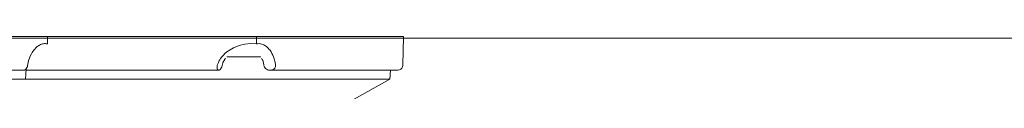
# Model space of a CAD drawing. Units: inches. Extents: x -20 to 201, y 0 to 586.
# Drawn here: x 148 to 165, y 270 to 271 of the extents above; entities that cross this region are included whole.
import ezdxf

# ---------------------------------------------------------------- set-up
doc = ezdxf.new("R2010")
doc.units = ezdxf.units.IN
doc.header["$MEASUREMENT"] = 0
doc.layers.add('CET color Black or White', color=7, linetype='Continuous')
doc.layers.add('CET Default', color=7, linetype='Continuous')
doc.layers.add('CET color Grey6', color=7, linetype='Continuous', true_color=0x0f0f0f)

# ---------------------------------------------------------------- blocks, each defined once
blk = doc.blocks.new('*C55')
at = {"layer": 'CET color Black or White', "linetype": 'Continuous', "lineweight": 0}
for p, q in [((217.662, 0), (0, 0)), ((217.662, 0), (0, 0)), ((0, 0), (217.662, 0))]:
    blk.add_line(p, q, dxfattribs=at)
blk = doc.blocks.new('*C15')
at = {"layer": 'CET color Grey6', "linetype": 'Continuous', "lineweight": 0}
for points in [[(-0.364, 2.188), (19.364, 2.188)], [(-0.364, 2.188), (19.364, 2.188)], [(-0.364, 2.188), (19.364, 2.188)], [(-0.364, 2.188), (19.364, 2.188)], [(13.146, 2.056), (13.148, 2.188)], [(13.146, 2.056), (13.148, 2.188)], [(13.146, 2.056), (13.148, 2.188)], [(13.146, 2.056), (13.148, 2.188)], [(16.795, 2.056), (16.796, 2.188)], [(16.795, 2.056), (16.796, 2.188)], [(16.795, 2.056), (16.796, 2.188)], [(16.795, 2.056), (16.796, 2.188)], [(19.355, 1.684), (19.364, 2.188)], [(19.355, 1.684), (19.364, 2.188)], [(19.355, 1.684), (19.364, 2.188)], [(19.355, 1.684), (19.364, 2.188)], [(12.94, 1.985), (12.923, 1.966), (12.906, 1.946), (12.891, 1.925), (12.877, 1.904), (12.865, 1.882)], [(12.94, 1.985), (12.923, 1.966), (12.906, 1.946), (12.891, 1.925), (12.877, 1.904), (12.865, 1.882)], [(12.94, 1.985), (12.923, 1.966), (12.906, 1.946), (12.891, 1.925), (12.877, 1.904), (12.865, 1.882)], [(12.94, 1.985), (12.923, 1.966), (12.906, 1.946), (12.891, 1.925), (12.877, 1.904), (12.865, 1.882)], [(13.009, 2.037), (12.994, 2.028), (12.98, 2.019), (12.966, 2.008), (12.953, 1.997), (12.94, 1.985)], [(13.009, 2.037), (12.994, 2.028), (12.98, 2.019), (12.966, 2.008), (12.953, 1.997), (12.94, 1.985)], [(13.009, 2.037), (12.994, 2.028), (12.98, 2.019), (12.966, 2.008), (12.953, 1.997), (12.94, 1.985)], [(13.009, 2.037), (12.994, 2.028), (12.98, 2.019), (12.966, 2.008), (12.953, 1.997), (12.94, 1.985)], [(13.093, 2.061), (13.076, 2.059), (13.058, 2.056), (13.042, 2.051), (13.025, 2.045), (13.009, 2.037)], [(13.093, 2.061), (13.076, 2.059), (13.058, 2.056), (13.042, 2.051), (13.025, 2.045), (13.009, 2.037)], [(13.093, 2.061), (13.076, 2.059), (13.058, 2.056), (13.042, 2.051), (13.025, 2.045), (13.009, 2.037)], [(13.093, 2.061), (13.076, 2.059), (13.058, 2.056), (13.042, 2.051), (13.025, 2.045), (13.009, 2.037)], [(13.146, 2.056), (13.135, 2.059), (13.125, 2.06), (13.114, 2.061), (13.104, 2.061), (13.093, 2.061)], [(13.146, 2.056), (13.135, 2.059), (13.125, 2.06), (13.114, 2.061), (13.104, 2.061), (13.093, 2.061)], [(13.146, 2.056), (13.135, 2.059), (13.125, 2.06), (13.114, 2.061), (13.104, 2.061), (13.093, 2.061)], [(13.146, 2.056), (13.135, 2.059), (13.125, 2.06), (13.114, 2.061), (13.104, 2.061), (13.093, 2.061)], [(16.308, 1.938), (16.277, 1.915), (16.247, 1.89), (16.219, 1.862), (16.193, 1.833), (16.169, 1.801)], [(16.308, 1.938), (16.277, 1.915), (16.247, 1.89), (16.219, 1.862), (16.193, 1.833), (16.169, 1.801)], [(16.308, 1.938), (16.277, 1.915), (16.247, 1.89), (16.219, 1.862), (16.193, 1.833), (16.169, 1.801)], [(16.308, 1.938), (16.277, 1.915), (16.247, 1.89), (16.219, 1.862), (16.193, 1.833), (16.169, 1.801)], [(16.795, 2.056), (16.693, 2.061), (16.591, 2.052), (16.492, 2.028), (16.397, 1.99), (16.308, 1.938)], [(16.795, 2.056), (16.693, 2.061), (16.591, 2.052), (16.492, 2.028), (16.397, 1.99), (16.308, 1.938)], [(16.795, 2.056), (16.693, 2.061), (16.591, 2.052), (16.492, 2.028), (16.397, 1.99), (16.308, 1.938)], [(16.795, 2.056), (16.693, 2.061), (16.591, 2.052), (16.492, 2.028), (16.397, 1.99), (16.308, 1.938)], [(16.912, 2.046), (16.889, 2.054), (16.866, 2.059), (16.842, 2.061), (16.819, 2.06), (16.795, 2.056)], [(16.912, 2.046), (16.889, 2.054), (16.866, 2.059), (16.842, 2.061), (16.819, 2.06), (16.795, 2.056)], [(16.912, 2.046), (16.889, 2.054), (16.866, 2.059), (16.842, 2.061), (16.819, 2.06), (16.795, 2.056)], [(16.912, 2.046), (16.889, 2.054), (16.866, 2.059), (16.842, 2.061), (16.819, 2.06), (16.795, 2.056)], [(16.986, 1.997), (16.973, 2.009), (16.959, 2.019), (16.944, 2.029), (16.928, 2.038), (16.912, 2.046)], [(16.986, 1.997), (16.973, 2.009), (16.959, 2.019), (16.944, 2.029), (16.928, 2.038), (16.912, 2.046)], [(16.986, 1.997), (16.973, 2.009), (16.959, 2.019), (16.944, 2.029), (16.928, 2.038), (16.912, 2.046)], [(16.986, 1.997), (16.973, 2.009), (16.959, 2.019), (16.944, 2.029), (16.928, 2.038), (16.912, 2.046)], [(17.051, 1.916), (17.04, 1.933), (17.028, 1.95), (17.015, 1.966), (17.001, 1.982), (16.986, 1.997)], [(17.051, 1.916), (17.04, 1.933), (17.028, 1.95), (17.015, 1.966), (17.001, 1.982), (16.986, 1.997)], [(17.051, 1.916), (17.04, 1.933), (17.028, 1.95), (17.015, 1.966), (17.001, 1.982), (16.986, 1.997)], [(17.051, 1.916), (17.04, 1.933), (17.028, 1.95), (17.015, 1.966), (17.001, 1.982), (16.986, 1.997)], [(17.114, 1.769), (17.105, 1.8), (17.094, 1.83), (17.081, 1.859), (17.067, 1.888), (17.051, 1.916)], [(17.114, 1.769), (17.105, 1.8), (17.094, 1.83), (17.081, 1.859), (17.067, 1.888), (17.051, 1.916)], [(17.114, 1.769), (17.105, 1.8), (17.094, 1.83), (17.081, 1.859), (17.067, 1.888), (17.051, 1.916)], [(17.114, 1.769), (17.105, 1.8), (17.094, 1.83), (17.081, 1.859), (17.067, 1.888), (17.051, 1.916)], [(12.865, 1.882), (12.846, 1.844), (12.83, 1.805), (12.817, 1.766), (12.807, 1.725), (12.799, 1.684)], [(12.865, 1.882), (12.846, 1.844), (12.83, 1.805), (12.817, 1.766), (12.807, 1.725), (12.799, 1.684)], [(12.865, 1.882), (12.846, 1.844), (12.83, 1.805), (12.817, 1.766), (12.807, 1.725), (12.799, 1.684)], [(12.865, 1.882), (12.846, 1.844), (12.83, 1.805), (12.817, 1.766), (12.807, 1.725), (12.799, 1.684)], [(16.169, 1.801), (16.155, 1.779), (16.142, 1.757), (16.131, 1.733), (16.121, 1.709), (16.113, 1.684)], [(16.169, 1.801), (16.155, 1.779), (16.142, 1.757), (16.131, 1.733), (16.121, 1.709), (16.113, 1.684)], [(16.169, 1.801), (16.155, 1.779), (16.142, 1.757), (16.131, 1.733), (16.121, 1.709), (16.113, 1.684)], [(16.169, 1.801), (16.155, 1.779), (16.142, 1.757), (16.131, 1.733), (16.121, 1.709), (16.113, 1.684)], [(16.211, 1.725), (16.208, 1.717), (16.206, 1.71), (16.203, 1.702), (16.201, 1.694), (16.199, 1.686)], [(16.211, 1.725), (16.208, 1.717), (16.206, 1.71), (16.203, 1.702), (16.201, 1.694), (16.199, 1.686)], [(16.211, 1.725), (16.208, 1.717), (16.206, 1.71), (16.203, 1.702), (16.201, 1.694), (16.199, 1.686)], [(16.211, 1.725), (16.208, 1.717), (16.206, 1.71), (16.203, 1.702), (16.201, 1.694), (16.199, 1.686)], [(16.223, 1.754), (16.221, 1.749), (16.218, 1.743), (16.216, 1.737), (16.213, 1.731), (16.211, 1.725)], [(16.223, 1.754), (16.221, 1.749), (16.218, 1.743), (16.216, 1.737), (16.213, 1.731), (16.211, 1.725)], [(16.223, 1.754), (16.221, 1.749), (16.218, 1.743), (16.216, 1.737), (16.213, 1.731), (16.211, 1.725)], [(16.223, 1.754), (16.221, 1.749), (16.218, 1.743), (16.216, 1.737), (16.213, 1.731), (16.211, 1.725)], [(16.231, 1.768), (16.229, 1.765), (16.228, 1.763), (16.226, 1.76), (16.225, 1.757), (16.223, 1.754)], [(16.231, 1.768), (16.229, 1.765), (16.228, 1.763), (16.226, 1.76), (16.225, 1.757), (16.223, 1.754)], [(16.231, 1.768), (16.229, 1.765), (16.228, 1.763), (16.226, 1.76), (16.225, 1.757), (16.223, 1.754)], [(16.231, 1.768), (16.229, 1.765), (16.228, 1.763), (16.226, 1.76), (16.225, 1.757), (16.223, 1.754)], [(16.259, 1.802), (16.253, 1.796), (16.247, 1.789), (16.241, 1.782), (16.236, 1.775), (16.231, 1.768)], [(16.259, 1.802), (16.253, 1.796), (16.247, 1.789), (16.241, 1.782), (16.236, 1.775), (16.231, 1.768)], [(16.259, 1.802), (16.253, 1.796), (16.247, 1.789), (16.241, 1.782), (16.236, 1.775), (16.231, 1.768)], [(16.259, 1.802), (16.253, 1.796), (16.247, 1.789), (16.241, 1.782), (16.236, 1.775), (16.231, 1.768)], [(16.873, 1.833), (16.281, 1.833)], [(16.873, 1.833), (16.281, 1.833)], [(16.873, 1.833), (16.281, 1.833)], [(16.873, 1.833), (16.281, 1.833)], [(16.895, 1.788), (16.892, 1.791), (16.89, 1.793), (16.888, 1.795), (16.886, 1.797), (16.883, 1.799)], [(16.895, 1.788), (16.892, 1.791), (16.89, 1.793), (16.888, 1.795), (16.886, 1.797), (16.883, 1.799)], [(16.895, 1.788), (16.892, 1.791), (16.89, 1.793), (16.888, 1.795), (16.886, 1.797), (16.883, 1.799)], [(16.895, 1.788), (16.892, 1.791), (16.89, 1.793), (16.888, 1.795), (16.886, 1.797), (16.883, 1.799)], [(16.907, 1.77), (16.905, 1.774), (16.902, 1.778), (16.9, 1.781), (16.897, 1.785), (16.895, 1.788)], [(16.907, 1.77), (16.905, 1.774), (16.902, 1.778), (16.9, 1.781), (16.897, 1.785), (16.895, 1.788)], [(16.907, 1.77), (16.905, 1.774), (16.902, 1.778), (16.9, 1.781), (16.897, 1.785), (16.895, 1.788)], [(16.907, 1.77), (16.905, 1.774), (16.902, 1.778), (16.9, 1.781), (16.897, 1.785), (16.895, 1.788)], [(16.912, 1.754), (16.912, 1.758), (16.911, 1.761), (16.909, 1.764), (16.908, 1.767), (16.907, 1.77)], [(16.912, 1.754), (16.912, 1.758), (16.911, 1.761), (16.909, 1.764), (16.908, 1.767), (16.907, 1.77)], [(16.912, 1.754), (16.912, 1.758), (16.911, 1.761), (16.909, 1.764), (16.908, 1.767), (16.907, 1.77)], [(16.912, 1.754), (16.912, 1.758), (16.911, 1.761), (16.909, 1.764), (16.908, 1.767), (16.907, 1.77)], [(16.925, 1.686), (16.923, 1.699), (16.921, 1.713), (16.918, 1.727), (16.916, 1.741), (16.912, 1.754)], [(16.925, 1.686), (16.923, 1.699), (16.921, 1.713), (16.918, 1.727), (16.916, 1.741), (16.912, 1.754)], [(16.925, 1.686), (16.923, 1.699), (16.921, 1.713), (16.918, 1.727), (16.916, 1.741), (16.912, 1.754)], [(16.925, 1.686), (16.923, 1.699), (16.921, 1.713), (16.918, 1.727), (16.916, 1.741), (16.912, 1.754)], [(17.13, 1.684), (17.128, 1.701), (17.125, 1.718), (17.122, 1.735), (17.118, 1.752), (17.114, 1.769)], [(17.13, 1.684), (17.128, 1.701), (17.125, 1.718), (17.122, 1.735), (17.118, 1.752), (17.114, 1.769)], [(17.13, 1.684), (17.128, 1.701), (17.125, 1.718), (17.122, 1.735), (17.118, 1.752), (17.114, 1.769)], [(17.13, 1.684), (17.128, 1.701), (17.125, 1.718), (17.122, 1.735), (17.118, 1.752), (17.114, 1.769)], [(6.267, 1.597), (12.733, 1.597)], [(6.267, 1.597), (12.733, 1.597)], [(6.267, 1.597), (12.733, 1.597)], [(6.267, 1.597), (12.733, 1.597)], [(12.733, 1.597), (12.737, 1.597), (12.74, 1.598), (12.743, 1.598), (12.746, 1.599), (12.749, 1.6)], [(12.733, 1.597), (12.737, 1.597), (12.74, 1.598), (12.743, 1.598), (12.746, 1.599), (12.749, 1.6)], [(12.733, 1.597), (12.737, 1.597), (12.74, 1.598), (12.743, 1.598), (12.746, 1.599), (12.749, 1.6)], [(12.733, 1.597), (12.737, 1.597), (12.74, 1.598), (12.743, 1.598), (12.746, 1.599), (12.749, 1.6)], [(12.749, 1.6), (12.752, 1.602), (12.755, 1.604), (12.758, 1.605), (12.761, 1.607), (12.763, 1.61)], [(12.749, 1.6), (12.752, 1.602), (12.755, 1.604), (12.758, 1.605), (12.761, 1.607), (12.763, 1.61)], [(12.749, 1.6), (12.752, 1.602), (12.755, 1.604), (12.758, 1.605), (12.761, 1.607), (12.763, 1.61)], [(12.749, 1.6), (12.752, 1.602), (12.755, 1.604), (12.758, 1.605), (12.761, 1.607), (12.763, 1.61)], [(12.761, 1.439), (12.774, 1.621)], [(12.761, 1.439), (12.774, 1.621)], [(12.761, 1.439), (12.774, 1.621)], [(12.761, 1.439), (12.774, 1.621)], [(12.763, 1.61), (12.766, 1.612), (12.769, 1.615), (12.772, 1.618), (12.774, 1.621), (12.777, 1.624)], [(12.763, 1.61), (12.766, 1.612), (12.769, 1.615), (12.772, 1.618), (12.774, 1.621), (12.777, 1.624)], [(12.763, 1.61), (12.766, 1.612), (12.769, 1.615), (12.772, 1.618), (12.774, 1.621), (12.777, 1.624)], [(12.763, 1.61), (12.766, 1.612), (12.769, 1.615), (12.772, 1.618), (12.774, 1.621), (12.777, 1.624)], [(12.772, 1.597), (16.135, 1.597)], [(12.772, 1.597), (16.135, 1.597)], [(12.772, 1.597), (16.135, 1.597)], [(12.772, 1.597), (16.135, 1.597)], [(12.777, 1.624), (12.78, 1.629), (12.782, 1.633), (12.785, 1.638), (12.787, 1.643), (12.789, 1.648)], [(12.777, 1.624), (12.78, 1.629), (12.782, 1.633), (12.785, 1.638), (12.787, 1.643), (12.789, 1.648)], [(12.777, 1.624), (12.78, 1.629), (12.782, 1.633), (12.785, 1.638), (12.787, 1.643), (12.789, 1.648)], [(12.777, 1.624), (12.78, 1.629), (12.782, 1.633), (12.785, 1.638), (12.787, 1.643), (12.789, 1.648)], [(12.789, 1.648), (12.792, 1.655), (12.794, 1.662), (12.796, 1.669), (12.798, 1.677), (12.799, 1.684)], [(12.789, 1.648), (12.792, 1.655), (12.794, 1.662), (12.796, 1.669), (12.798, 1.677), (12.799, 1.684)], [(12.789, 1.648), (12.792, 1.655), (12.794, 1.662), (12.796, 1.669), (12.798, 1.677), (12.799, 1.684)], [(12.789, 1.648), (12.792, 1.655), (12.794, 1.662), (12.796, 1.669), (12.798, 1.677), (12.799, 1.684)], [(16.109, 1.658), (16.108, 1.654), (16.108, 1.65), (16.108, 1.645), (16.108, 1.641), (16.109, 1.636)], [(16.109, 1.658), (16.108, 1.654), (16.108, 1.65), (16.108, 1.645), (16.108, 1.641), (16.109, 1.636)], [(16.109, 1.658), (16.108, 1.654), (16.108, 1.65), (16.108, 1.645), (16.108, 1.641), (16.109, 1.636)], [(16.109, 1.658), (16.108, 1.654), (16.108, 1.65), (16.108, 1.645), (16.108, 1.641), (16.109, 1.636)], [(16.113, 1.684), (16.112, 1.679), (16.111, 1.674), (16.11, 1.669), (16.109, 1.663), (16.109, 1.658)], [(16.113, 1.684), (16.112, 1.679), (16.111, 1.674), (16.11, 1.669), (16.109, 1.663), (16.109, 1.658)], [(16.113, 1.684), (16.112, 1.679), (16.111, 1.674), (16.11, 1.669), (16.109, 1.663), (16.109, 1.658)], [(16.113, 1.684), (16.112, 1.679), (16.111, 1.674), (16.11, 1.669), (16.109, 1.663), (16.109, 1.658)], [(16.109, 1.636), (16.109, 1.633), (16.11, 1.63), (16.11, 1.627), (16.111, 1.624), (16.112, 1.621)], [(16.109, 1.636), (16.109, 1.633), (16.11, 1.63), (16.11, 1.627), (16.111, 1.624), (16.112, 1.621)], [(16.109, 1.636), (16.109, 1.633), (16.11, 1.63), (16.11, 1.627), (16.111, 1.624), (16.112, 1.621)], [(16.109, 1.636), (16.109, 1.633), (16.11, 1.63), (16.11, 1.627), (16.111, 1.624), (16.112, 1.621)], [(16.112, 1.621), (16.112, 1.619), (16.113, 1.617), (16.114, 1.616), (16.115, 1.614), (16.115, 1.612)], [(16.112, 1.621), (16.112, 1.619), (16.113, 1.617), (16.114, 1.616), (16.115, 1.614), (16.115, 1.612)], [(16.112, 1.621), (16.112, 1.619), (16.113, 1.617), (16.114, 1.616), (16.115, 1.614), (16.115, 1.612)], [(16.112, 1.621), (16.112, 1.619), (16.113, 1.617), (16.114, 1.616), (16.115, 1.614), (16.115, 1.612)], [(16.115, 1.612), (16.116, 1.61), (16.117, 1.609), (16.118, 1.607), (16.119, 1.606), (16.12, 1.605)], [(16.115, 1.612), (16.116, 1.61), (16.117, 1.609), (16.118, 1.607), (16.119, 1.606), (16.12, 1.605)], [(16.115, 1.612), (16.116, 1.61), (16.117, 1.609), (16.118, 1.607), (16.119, 1.606), (16.12, 1.605)], [(16.115, 1.612), (16.116, 1.61), (16.117, 1.609), (16.118, 1.607), (16.119, 1.606), (16.12, 1.605)], [(16.12, 1.605), (16.123, 1.602), (16.127, 1.599), (16.131, 1.597), (16.135, 1.596), (16.139, 1.596)], [(16.12, 1.605), (16.123, 1.602), (16.127, 1.599), (16.131, 1.597), (16.135, 1.596), (16.139, 1.596)], [(16.12, 1.605), (16.123, 1.602), (16.127, 1.599), (16.131, 1.597), (16.135, 1.596), (16.139, 1.596)], [(16.12, 1.605), (16.123, 1.602), (16.127, 1.599), (16.131, 1.597), (16.135, 1.596), (16.139, 1.596)], [(16.14, 1.597), (16.142, 1.597), (16.144, 1.597), (16.145, 1.598), (16.147, 1.598), (16.148, 1.599)], [(16.14, 1.597), (16.142, 1.597), (16.144, 1.597), (16.145, 1.598), (16.147, 1.598), (16.148, 1.599)], [(16.14, 1.597), (16.142, 1.597), (16.144, 1.597), (16.145, 1.598), (16.147, 1.598), (16.148, 1.599)], [(16.14, 1.597), (16.142, 1.597), (16.144, 1.597), (16.145, 1.598), (16.147, 1.598), (16.148, 1.599)], [(16.148, 1.599), (16.15, 1.599), (16.151, 1.6), (16.153, 1.601), (16.154, 1.602), (16.156, 1.603)], [(16.148, 1.599), (16.15, 1.599), (16.151, 1.6), (16.153, 1.601), (16.154, 1.602), (16.156, 1.603)], [(16.148, 1.599), (16.15, 1.599), (16.151, 1.6), (16.153, 1.601), (16.154, 1.602), (16.156, 1.603)], [(16.148, 1.599), (16.15, 1.599), (16.151, 1.6), (16.153, 1.601), (16.154, 1.602), (16.156, 1.603)], [(16.156, 1.603), (16.157, 1.604), (16.159, 1.605), (16.161, 1.607), (16.162, 1.609), (16.164, 1.61)], [(16.156, 1.603), (16.157, 1.604), (16.159, 1.605), (16.161, 1.607), (16.162, 1.609), (16.164, 1.61)], [(16.156, 1.603), (16.157, 1.604), (16.159, 1.605), (16.161, 1.607), (16.162, 1.609), (16.164, 1.61)], [(16.156, 1.603), (16.157, 1.604), (16.159, 1.605), (16.161, 1.607), (16.162, 1.609), (16.164, 1.61)], [(16.164, 1.61), (16.166, 1.613), (16.168, 1.616), (16.171, 1.619), (16.173, 1.622), (16.175, 1.625)], [(16.164, 1.61), (16.166, 1.613), (16.168, 1.616), (16.171, 1.619), (16.173, 1.622), (16.175, 1.625)], [(16.164, 1.61), (16.166, 1.613), (16.168, 1.616), (16.171, 1.619), (16.173, 1.622), (16.175, 1.625)], [(16.164, 1.61), (16.166, 1.613), (16.168, 1.616), (16.171, 1.619), (16.173, 1.622), (16.175, 1.625)], [(16.175, 1.625), (16.176, 1.627), (16.177, 1.629), (16.178, 1.631), (16.179, 1.633), (16.18, 1.635)], [(16.175, 1.625), (16.176, 1.627), (16.177, 1.629), (16.178, 1.631), (16.179, 1.633), (16.18, 1.635)], [(16.175, 1.625), (16.176, 1.627), (16.177, 1.629), (16.178, 1.631), (16.179, 1.633), (16.18, 1.635)], [(16.175, 1.625), (16.176, 1.627), (16.177, 1.629), (16.178, 1.631), (16.179, 1.633), (16.18, 1.635)], [(16.18, 1.635), (16.182, 1.638), (16.183, 1.641), (16.185, 1.644), (16.186, 1.647), (16.187, 1.651)], [(16.18, 1.635), (16.182, 1.638), (16.183, 1.641), (16.185, 1.644), (16.186, 1.647), (16.187, 1.651)], [(16.18, 1.635), (16.182, 1.638), (16.183, 1.641), (16.185, 1.644), (16.186, 1.647), (16.187, 1.651)], [(16.18, 1.635), (16.182, 1.638), (16.183, 1.641), (16.185, 1.644), (16.186, 1.647), (16.187, 1.651)], [(16.187, 1.651), (16.19, 1.657), (16.192, 1.664), (16.195, 1.671), (16.197, 1.678), (16.199, 1.686)], [(16.187, 1.651), (16.19, 1.657), (16.192, 1.664), (16.195, 1.671), (16.197, 1.678), (16.199, 1.686)], [(16.187, 1.651), (16.19, 1.657), (16.192, 1.664), (16.195, 1.671), (16.197, 1.678), (16.199, 1.686)], [(16.187, 1.651), (16.19, 1.657), (16.192, 1.664), (16.195, 1.671), (16.197, 1.678), (16.199, 1.686)], [(16.925, 1.686), (16.926, 1.677), (16.929, 1.668), (16.932, 1.66), (16.936, 1.652), (16.941, 1.645)], [(16.925, 1.686), (16.926, 1.677), (16.929, 1.668), (16.932, 1.66), (16.936, 1.652), (16.941, 1.645)], [(16.925, 1.686), (16.926, 1.677), (16.929, 1.668), (16.932, 1.66), (16.936, 1.652), (16.941, 1.645)], [(16.925, 1.686), (16.926, 1.677), (16.929, 1.668), (16.932, 1.66), (16.936, 1.652), (16.941, 1.645)], [(16.941, 1.645), (16.954, 1.628), (16.971, 1.615), (16.989, 1.605), (17.01, 1.599), (17.031, 1.597)], [(16.941, 1.645), (16.954, 1.628), (16.971, 1.615), (16.989, 1.605), (17.01, 1.599), (17.031, 1.597)], [(16.941, 1.645), (16.954, 1.628), (16.971, 1.615), (16.989, 1.605), (17.01, 1.599), (17.031, 1.597)], [(16.941, 1.645), (16.954, 1.628), (16.971, 1.615), (16.989, 1.605), (17.01, 1.599), (17.031, 1.597)], [(19.267, 1.597), (17.031, 1.597)], [(19.267, 1.597), (17.031, 1.597)], [(19.267, 1.597), (17.031, 1.597)], [(19.267, 1.597), (17.031, 1.597)], [(17.043, 1.597), (17.05, 1.597), (17.058, 1.598), (17.065, 1.599), (17.072, 1.601), (17.08, 1.604)], [(17.043, 1.597), (17.05, 1.597), (17.058, 1.598), (17.065, 1.599), (17.072, 1.601), (17.08, 1.604)], [(17.043, 1.597), (17.05, 1.597), (17.058, 1.598), (17.065, 1.599), (17.072, 1.601), (17.08, 1.604)], [(17.043, 1.597), (17.05, 1.597), (17.058, 1.598), (17.065, 1.599), (17.072, 1.601), (17.08, 1.604)], [(17.08, 1.604), (17.086, 1.607), (17.093, 1.61), (17.099, 1.615), (17.105, 1.619), (17.11, 1.624)], [(17.08, 1.604), (17.086, 1.607), (17.093, 1.61), (17.099, 1.615), (17.105, 1.619), (17.11, 1.624)], [(17.08, 1.604), (17.086, 1.607), (17.093, 1.61), (17.099, 1.615), (17.105, 1.619), (17.11, 1.624)], [(17.08, 1.604), (17.086, 1.607), (17.093, 1.61), (17.099, 1.615), (17.105, 1.619), (17.11, 1.624)], [(17.11, 1.624), (17.119, 1.634), (17.125, 1.646), (17.129, 1.658), (17.131, 1.671), (17.13, 1.684)], [(17.11, 1.624), (17.119, 1.634), (17.125, 1.646), (17.129, 1.658), (17.131, 1.671), (17.13, 1.684)], [(17.11, 1.624), (17.119, 1.634), (17.125, 1.646), (17.129, 1.658), (17.131, 1.671), (17.13, 1.684)], [(17.11, 1.624), (17.119, 1.634), (17.125, 1.646), (17.129, 1.658), (17.131, 1.671), (17.13, 1.684)], [(19.14, 1.597), (19.129, 1.439)], [(19.14, 1.597), (19.129, 1.439)], [(19.14, 1.597), (19.129, 1.439)], [(19.14, 1.597), (19.129, 1.439)], [(19.267, 1.597), (19.294, 1.601), (19.318, 1.614), (19.338, 1.633), (19.35, 1.657), (19.355, 1.684)], [(19.267, 1.597), (19.294, 1.601), (19.318, 1.614), (19.338, 1.633), (19.35, 1.657), (19.355, 1.684)], [(19.267, 1.597), (19.294, 1.601), (19.318, 1.614), (19.338, 1.633), (19.35, 1.657), (19.355, 1.684)], [(19.267, 1.597), (19.294, 1.601), (19.318, 1.614), (19.338, 1.633), (19.35, 1.657), (19.355, 1.684)], [(12.761, 1.439), (12.661, 1.439)], [(12.761, 1.439), (12.661, 1.439)], [(12.761, 1.439), (12.661, 1.439)], [(12.761, 1.439), (12.661, 1.439)], [(16.23, 1.439), (12.761, 1.439)], [(16.23, 1.439), (12.761, 1.439)], [(16.23, 1.439), (12.761, 1.439)], [(16.23, 1.439), (12.761, 1.439)], [(18.963, 1.439), (16.23, 1.439)], [(18.963, 1.439), (16.23, 1.439)], [(18.963, 1.439), (16.23, 1.439)], [(18.963, 1.439), (16.23, 1.439)], [(19.129, 1.439), (17.061, 0.283)], [(19.129, 1.439), (17.061, 0.283)], [(19.129, 1.439), (17.061, 0.283)], [(19.129, 1.439), (17.061, 0.283)], [(19.129, 1.439), (18.963, 1.439)], [(19.129, 1.439), (18.963, 1.439)], [(19.129, 1.439), (18.963, 1.439)], [(19.129, 1.439), (18.963, 1.439)]]:
    blk.add_lwpolyline(points, dxfattribs=at)
blk = doc.blocks.new('*C51')
at = {"layer": 'CET color Grey6', "linetype": 'Continuous', "lineweight": 0}
for points in [[(-0.364, 2.188), (19.364, 2.188)], [(-0.364, 2.188), (19.364, 2.188)], [(-0.364, 2.188), (19.364, 2.188)], [(-0.364, 2.188), (19.364, 2.188)], [(13.146, 2.056), (13.148, 2.188)], [(13.146, 2.056), (13.148, 2.188)], [(13.146, 2.056), (13.148, 2.188)], [(13.146, 2.056), (13.148, 2.188)], [(16.795, 2.056), (16.796, 2.188)], [(16.795, 2.056), (16.796, 2.188)], [(16.795, 2.056), (16.796, 2.188)], [(16.795, 2.056), (16.796, 2.188)], [(19.355, 1.684), (19.364, 2.188)], [(19.355, 1.684), (19.364, 2.188)], [(19.355, 1.684), (19.364, 2.188)], [(19.355, 1.684), (19.364, 2.188)], [(12.94, 1.985), (12.923, 1.966), (12.906, 1.946), (12.891, 1.925), (12.877, 1.904), (12.865, 1.882)], [(12.94, 1.985), (12.923, 1.966), (12.906, 1.946), (12.891, 1.925), (12.877, 1.904), (12.865, 1.882)], [(12.94, 1.985), (12.923, 1.966), (12.906, 1.946), (12.891, 1.925), (12.877, 1.904), (12.865, 1.882)], [(12.94, 1.985), (12.923, 1.966), (12.906, 1.946), (12.891, 1.925), (12.877, 1.904), (12.865, 1.882)], [(13.009, 2.037), (12.994, 2.028), (12.98, 2.019), (12.966, 2.008), (12.953, 1.997), (12.94, 1.985)], [(13.009, 2.037), (12.994, 2.028), (12.98, 2.019), (12.966, 2.008), (12.953, 1.997), (12.94, 1.985)], [(13.009, 2.037), (12.994, 2.028), (12.98, 2.019), (12.966, 2.008), (12.953, 1.997), (12.94, 1.985)], [(13.009, 2.037), (12.994, 2.028), (12.98, 2.019), (12.966, 2.008), (12.953, 1.997), (12.94, 1.985)], [(13.093, 2.061), (13.076, 2.059), (13.058, 2.056), (13.042, 2.051), (13.025, 2.045), (13.009, 2.037)], [(13.093, 2.061), (13.076, 2.059), (13.058, 2.056), (13.042, 2.051), (13.025, 2.045), (13.009, 2.037)], [(13.093, 2.061), (13.076, 2.059), (13.058, 2.056), (13.042, 2.051), (13.025, 2.045), (13.009, 2.037)], [(13.093, 2.061), (13.076, 2.059), (13.058, 2.056), (13.042, 2.051), (13.025, 2.045), (13.009, 2.037)], [(13.146, 2.056), (13.135, 2.059), (13.125, 2.06), (13.114, 2.061), (13.104, 2.061), (13.093, 2.061)], [(13.146, 2.056), (13.135, 2.059), (13.125, 2.06), (13.114, 2.061), (13.104, 2.061), (13.093, 2.061)], [(13.146, 2.056), (13.135, 2.059), (13.125, 2.06), (13.114, 2.061), (13.104, 2.061), (13.093, 2.061)], [(13.146, 2.056), (13.135, 2.059), (13.125, 2.06), (13.114, 2.061), (13.104, 2.061), (13.093, 2.061)], [(16.308, 1.938), (16.277, 1.915), (16.247, 1.89), (16.219, 1.862), (16.193, 1.833), (16.169, 1.801)], [(16.308, 1.938), (16.277, 1.915), (16.247, 1.89), (16.219, 1.862), (16.193, 1.833), (16.169, 1.801)], [(16.308, 1.938), (16.277, 1.915), (16.247, 1.89), (16.219, 1.862), (16.193, 1.833), (16.169, 1.801)], [(16.308, 1.938), (16.277, 1.915), (16.247, 1.89), (16.219, 1.862), (16.193, 1.833), (16.169, 1.801)], [(16.795, 2.056), (16.693, 2.061), (16.591, 2.052), (16.492, 2.028), (16.397, 1.99), (16.308, 1.938)], [(16.795, 2.056), (16.693, 2.061), (16.591, 2.052), (16.492, 2.028), (16.397, 1.99), (16.308, 1.938)], [(16.795, 2.056), (16.693, 2.061), (16.591, 2.052), (16.492, 2.028), (16.397, 1.99), (16.308, 1.938)], [(16.795, 2.056), (16.693, 2.061), (16.591, 2.052), (16.492, 2.028), (16.397, 1.99), (16.308, 1.938)], [(16.912, 2.046), (16.889, 2.054), (16.866, 2.059), (16.842, 2.061), (16.819, 2.06), (16.795, 2.056)], [(16.912, 2.046), (16.889, 2.054), (16.866, 2.059), (16.842, 2.061), (16.819, 2.06), (16.795, 2.056)], [(16.912, 2.046), (16.889, 2.054), (16.866, 2.059), (16.842, 2.061), (16.819, 2.06), (16.795, 2.056)], [(16.912, 2.046), (16.889, 2.054), (16.866, 2.059), (16.842, 2.061), (16.819, 2.06), (16.795, 2.056)], [(16.986, 1.997), (16.973, 2.009), (16.959, 2.019), (16.944, 2.029), (16.928, 2.038), (16.912, 2.046)], [(16.986, 1.997), (16.973, 2.009), (16.959, 2.019), (16.944, 2.029), (16.928, 2.038), (16.912, 2.046)], [(16.986, 1.997), (16.973, 2.009), (16.959, 2.019), (16.944, 2.029), (16.928, 2.038), (16.912, 2.046)], [(16.986, 1.997), (16.973, 2.009), (16.959, 2.019), (16.944, 2.029), (16.928, 2.038), (16.912, 2.046)], [(17.051, 1.916), (17.04, 1.933), (17.028, 1.95), (17.015, 1.966), (17.001, 1.982), (16.986, 1.997)], [(17.051, 1.916), (17.04, 1.933), (17.028, 1.95), (17.015, 1.966), (17.001, 1.982), (16.986, 1.997)], [(17.051, 1.916), (17.04, 1.933), (17.028, 1.95), (17.015, 1.966), (17.001, 1.982), (16.986, 1.997)], [(17.051, 1.916), (17.04, 1.933), (17.028, 1.95), (17.015, 1.966), (17.001, 1.982), (16.986, 1.997)], [(17.114, 1.769), (17.105, 1.8), (17.094, 1.83), (17.081, 1.859), (17.067, 1.888), (17.051, 1.916)], [(17.114, 1.769), (17.105, 1.8), (17.094, 1.83), (17.081, 1.859), (17.067, 1.888), (17.051, 1.916)], [(17.114, 1.769), (17.105, 1.8), (17.094, 1.83), (17.081, 1.859), (17.067, 1.888), (17.051, 1.916)], [(17.114, 1.769), (17.105, 1.8), (17.094, 1.83), (17.081, 1.859), (17.067, 1.888), (17.051, 1.916)], [(12.865, 1.882), (12.846, 1.844), (12.83, 1.805), (12.817, 1.766), (12.807, 1.725), (12.799, 1.684)], [(12.865, 1.882), (12.846, 1.844), (12.83, 1.805), (12.817, 1.766), (12.807, 1.725), (12.799, 1.684)], [(12.865, 1.882), (12.846, 1.844), (12.83, 1.805), (12.817, 1.766), (12.807, 1.725), (12.799, 1.684)], [(12.865, 1.882), (12.846, 1.844), (12.83, 1.805), (12.817, 1.766), (12.807, 1.725), (12.799, 1.684)], [(16.169, 1.801), (16.155, 1.779), (16.142, 1.757), (16.131, 1.733), (16.121, 1.709), (16.113, 1.684)], [(16.169, 1.801), (16.155, 1.779), (16.142, 1.757), (16.131, 1.733), (16.121, 1.709), (16.113, 1.684)], [(16.169, 1.801), (16.155, 1.779), (16.142, 1.757), (16.131, 1.733), (16.121, 1.709), (16.113, 1.684)], [(16.169, 1.801), (16.155, 1.779), (16.142, 1.757), (16.131, 1.733), (16.121, 1.709), (16.113, 1.684)], [(16.211, 1.725), (16.208, 1.717), (16.206, 1.71), (16.203, 1.702), (16.201, 1.694), (16.199, 1.686)], [(16.211, 1.725), (16.208, 1.717), (16.206, 1.71), (16.203, 1.702), (16.201, 1.694), (16.199, 1.686)], [(16.211, 1.725), (16.208, 1.717), (16.206, 1.71), (16.203, 1.702), (16.201, 1.694), (16.199, 1.686)], [(16.211, 1.725), (16.208, 1.717), (16.206, 1.71), (16.203, 1.702), (16.201, 1.694), (16.199, 1.686)], [(16.223, 1.754), (16.221, 1.749), (16.218, 1.743), (16.216, 1.737), (16.213, 1.731), (16.211, 1.725)], [(16.223, 1.754), (16.221, 1.749), (16.218, 1.743), (16.216, 1.737), (16.213, 1.731), (16.211, 1.725)], [(16.223, 1.754), (16.221, 1.749), (16.218, 1.743), (16.216, 1.737), (16.213, 1.731), (16.211, 1.725)], [(16.223, 1.754), (16.221, 1.749), (16.218, 1.743), (16.216, 1.737), (16.213, 1.731), (16.211, 1.725)], [(16.231, 1.768), (16.229, 1.765), (16.228, 1.763), (16.226, 1.76), (16.225, 1.757), (16.223, 1.754)], [(16.231, 1.768), (16.229, 1.765), (16.228, 1.763), (16.226, 1.76), (16.225, 1.757), (16.223, 1.754)], [(16.231, 1.768), (16.229, 1.765), (16.228, 1.763), (16.226, 1.76), (16.225, 1.757), (16.223, 1.754)], [(16.231, 1.768), (16.229, 1.765), (16.228, 1.763), (16.226, 1.76), (16.225, 1.757), (16.223, 1.754)], [(16.259, 1.802), (16.253, 1.796), (16.247, 1.789), (16.241, 1.782), (16.236, 1.775), (16.231, 1.768)], [(16.259, 1.802), (16.253, 1.796), (16.247, 1.789), (16.241, 1.782), (16.236, 1.775), (16.231, 1.768)], [(16.259, 1.802), (16.253, 1.796), (16.247, 1.789), (16.241, 1.782), (16.236, 1.775), (16.231, 1.768)], [(16.259, 1.802), (16.253, 1.796), (16.247, 1.789), (16.241, 1.782), (16.236, 1.775), (16.231, 1.768)], [(16.873, 1.833), (16.281, 1.833)], [(16.873, 1.833), (16.281, 1.833)], [(16.873, 1.833), (16.281, 1.833)], [(16.873, 1.833), (16.281, 1.833)], [(16.895, 1.788), (16.892, 1.791), (16.89, 1.793), (16.888, 1.795), (16.886, 1.797), (16.883, 1.799)], [(16.895, 1.788), (16.892, 1.791), (16.89, 1.793), (16.888, 1.795), (16.886, 1.797), (16.883, 1.799)], [(16.895, 1.788), (16.892, 1.791), (16.89, 1.793), (16.888, 1.795), (16.886, 1.797), (16.883, 1.799)], [(16.895, 1.788), (16.892, 1.791), (16.89, 1.793), (16.888, 1.795), (16.886, 1.797), (16.883, 1.799)], [(16.907, 1.77), (16.905, 1.774), (16.902, 1.778), (16.9, 1.781), (16.897, 1.785), (16.895, 1.788)], [(16.907, 1.77), (16.905, 1.774), (16.902, 1.778), (16.9, 1.781), (16.897, 1.785), (16.895, 1.788)], [(16.907, 1.77), (16.905, 1.774), (16.902, 1.778), (16.9, 1.781), (16.897, 1.785), (16.895, 1.788)], [(16.907, 1.77), (16.905, 1.774), (16.902, 1.778), (16.9, 1.781), (16.897, 1.785), (16.895, 1.788)], [(16.912, 1.754), (16.912, 1.758), (16.911, 1.761), (16.909, 1.764), (16.908, 1.767), (16.907, 1.77)], [(16.912, 1.754), (16.912, 1.758), (16.911, 1.761), (16.909, 1.764), (16.908, 1.767), (16.907, 1.77)], [(16.912, 1.754), (16.912, 1.758), (16.911, 1.761), (16.909, 1.764), (16.908, 1.767), (16.907, 1.77)], [(16.912, 1.754), (16.912, 1.758), (16.911, 1.761), (16.909, 1.764), (16.908, 1.767), (16.907, 1.77)], [(16.925, 1.686), (16.923, 1.699), (16.921, 1.713), (16.918, 1.727), (16.916, 1.741), (16.912, 1.754)], [(16.925, 1.686), (16.923, 1.699), (16.921, 1.713), (16.918, 1.727), (16.916, 1.741), (16.912, 1.754)], [(16.925, 1.686), (16.923, 1.699), (16.921, 1.713), (16.918, 1.727), (16.916, 1.741), (16.912, 1.754)], [(16.925, 1.686), (16.923, 1.699), (16.921, 1.713), (16.918, 1.727), (16.916, 1.741), (16.912, 1.754)], [(17.13, 1.684), (17.128, 1.701), (17.125, 1.718), (17.122, 1.735), (17.118, 1.752), (17.114, 1.769)], [(17.13, 1.684), (17.128, 1.701), (17.125, 1.718), (17.122, 1.735), (17.118, 1.752), (17.114, 1.769)], [(17.13, 1.684), (17.128, 1.701), (17.125, 1.718), (17.122, 1.735), (17.118, 1.752), (17.114, 1.769)], [(17.13, 1.684), (17.128, 1.701), (17.125, 1.718), (17.122, 1.735), (17.118, 1.752), (17.114, 1.769)], [(6.267, 1.597), (12.733, 1.597)], [(6.267, 1.597), (12.733, 1.597)], [(6.267, 1.597), (12.733, 1.597)], [(6.267, 1.597), (12.733, 1.597)], [(12.733, 1.597), (12.737, 1.597), (12.74, 1.598), (12.743, 1.598), (12.746, 1.599), (12.749, 1.6)], [(12.733, 1.597), (12.737, 1.597), (12.74, 1.598), (12.743, 1.598), (12.746, 1.599), (12.749, 1.6)], [(12.733, 1.597), (12.737, 1.597), (12.74, 1.598), (12.743, 1.598), (12.746, 1.599), (12.749, 1.6)], [(12.733, 1.597), (12.737, 1.597), (12.74, 1.598), (12.743, 1.598), (12.746, 1.599), (12.749, 1.6)], [(12.749, 1.6), (12.752, 1.602), (12.755, 1.604), (12.758, 1.605), (12.761, 1.607), (12.763, 1.61)], [(12.749, 1.6), (12.752, 1.602), (12.755, 1.604), (12.758, 1.605), (12.761, 1.607), (12.763, 1.61)], [(12.749, 1.6), (12.752, 1.602), (12.755, 1.604), (12.758, 1.605), (12.761, 1.607), (12.763, 1.61)], [(12.749, 1.6), (12.752, 1.602), (12.755, 1.604), (12.758, 1.605), (12.761, 1.607), (12.763, 1.61)], [(12.761, 1.439), (12.774, 1.621)], [(12.761, 1.439), (12.774, 1.621)], [(12.761, 1.439), (12.774, 1.621)], [(12.761, 1.439), (12.774, 1.621)], [(12.763, 1.61), (12.766, 1.612), (12.769, 1.615), (12.772, 1.618), (12.774, 1.621), (12.777, 1.624)], [(12.763, 1.61), (12.766, 1.612), (12.769, 1.615), (12.772, 1.618), (12.774, 1.621), (12.777, 1.624)], [(12.763, 1.61), (12.766, 1.612), (12.769, 1.615), (12.772, 1.618), (12.774, 1.621), (12.777, 1.624)], [(12.763, 1.61), (12.766, 1.612), (12.769, 1.615), (12.772, 1.618), (12.774, 1.621), (12.777, 1.624)], [(12.772, 1.597), (16.135, 1.597)], [(12.772, 1.597), (16.135, 1.597)], [(12.772, 1.597), (16.135, 1.597)], [(12.772, 1.597), (16.135, 1.597)], [(12.777, 1.624), (12.78, 1.629), (12.782, 1.633), (12.785, 1.638), (12.787, 1.643), (12.789, 1.648)], [(12.777, 1.624), (12.78, 1.629), (12.782, 1.633), (12.785, 1.638), (12.787, 1.643), (12.789, 1.648)], [(12.777, 1.624), (12.78, 1.629), (12.782, 1.633), (12.785, 1.638), (12.787, 1.643), (12.789, 1.648)], [(12.777, 1.624), (12.78, 1.629), (12.782, 1.633), (12.785, 1.638), (12.787, 1.643), (12.789, 1.648)], [(12.789, 1.648), (12.792, 1.655), (12.794, 1.662), (12.796, 1.669), (12.798, 1.677), (12.799, 1.684)], [(12.789, 1.648), (12.792, 1.655), (12.794, 1.662), (12.796, 1.669), (12.798, 1.677), (12.799, 1.684)], [(12.789, 1.648), (12.792, 1.655), (12.794, 1.662), (12.796, 1.669), (12.798, 1.677), (12.799, 1.684)], [(12.789, 1.648), (12.792, 1.655), (12.794, 1.662), (12.796, 1.669), (12.798, 1.677), (12.799, 1.684)], [(16.109, 1.658), (16.108, 1.654), (16.108, 1.65), (16.108, 1.645), (16.108, 1.641), (16.109, 1.636)], [(16.109, 1.658), (16.108, 1.654), (16.108, 1.65), (16.108, 1.645), (16.108, 1.641), (16.109, 1.636)], [(16.109, 1.658), (16.108, 1.654), (16.108, 1.65), (16.108, 1.645), (16.108, 1.641), (16.109, 1.636)], [(16.109, 1.658), (16.108, 1.654), (16.108, 1.65), (16.108, 1.645), (16.108, 1.641), (16.109, 1.636)], [(16.113, 1.684), (16.112, 1.679), (16.111, 1.674), (16.11, 1.669), (16.109, 1.663), (16.109, 1.658)], [(16.113, 1.684), (16.112, 1.679), (16.111, 1.674), (16.11, 1.669), (16.109, 1.663), (16.109, 1.658)], [(16.113, 1.684), (16.112, 1.679), (16.111, 1.674), (16.11, 1.669), (16.109, 1.663), (16.109, 1.658)], [(16.113, 1.684), (16.112, 1.679), (16.111, 1.674), (16.11, 1.669), (16.109, 1.663), (16.109, 1.658)], [(16.109, 1.636), (16.109, 1.633), (16.11, 1.63), (16.11, 1.627), (16.111, 1.624), (16.112, 1.621)], [(16.109, 1.636), (16.109, 1.633), (16.11, 1.63), (16.11, 1.627), (16.111, 1.624), (16.112, 1.621)], [(16.109, 1.636), (16.109, 1.633), (16.11, 1.63), (16.11, 1.627), (16.111, 1.624), (16.112, 1.621)], [(16.109, 1.636), (16.109, 1.633), (16.11, 1.63), (16.11, 1.627), (16.111, 1.624), (16.112, 1.621)], [(16.112, 1.621), (16.112, 1.619), (16.113, 1.617), (16.114, 1.616), (16.115, 1.614), (16.115, 1.612)], [(16.112, 1.621), (16.112, 1.619), (16.113, 1.617), (16.114, 1.616), (16.115, 1.614), (16.115, 1.612)], [(16.112, 1.621), (16.112, 1.619), (16.113, 1.617), (16.114, 1.616), (16.115, 1.614), (16.115, 1.612)], [(16.112, 1.621), (16.112, 1.619), (16.113, 1.617), (16.114, 1.616), (16.115, 1.614), (16.115, 1.612)], [(16.115, 1.612), (16.116, 1.61), (16.117, 1.609), (16.118, 1.607), (16.119, 1.606), (16.12, 1.605)], [(16.115, 1.612), (16.116, 1.61), (16.117, 1.609), (16.118, 1.607), (16.119, 1.606), (16.12, 1.605)], [(16.115, 1.612), (16.116, 1.61), (16.117, 1.609), (16.118, 1.607), (16.119, 1.606), (16.12, 1.605)], [(16.115, 1.612), (16.116, 1.61), (16.117, 1.609), (16.118, 1.607), (16.119, 1.606), (16.12, 1.605)], [(16.12, 1.605), (16.123, 1.602), (16.127, 1.599), (16.131, 1.597), (16.135, 1.596), (16.139, 1.596)], [(16.12, 1.605), (16.123, 1.602), (16.127, 1.599), (16.131, 1.597), (16.135, 1.596), (16.139, 1.596)], [(16.12, 1.605), (16.123, 1.602), (16.127, 1.599), (16.131, 1.597), (16.135, 1.596), (16.139, 1.596)], [(16.12, 1.605), (16.123, 1.602), (16.127, 1.599), (16.131, 1.597), (16.135, 1.596), (16.139, 1.596)], [(16.14, 1.597), (16.142, 1.597), (16.144, 1.597), (16.145, 1.598), (16.147, 1.598), (16.148, 1.599)], [(16.14, 1.597), (16.142, 1.597), (16.144, 1.597), (16.145, 1.598), (16.147, 1.598), (16.148, 1.599)], [(16.14, 1.597), (16.142, 1.597), (16.144, 1.597), (16.145, 1.598), (16.147, 1.598), (16.148, 1.599)], [(16.14, 1.597), (16.142, 1.597), (16.144, 1.597), (16.145, 1.598), (16.147, 1.598), (16.148, 1.599)], [(16.148, 1.599), (16.15, 1.599), (16.151, 1.6), (16.153, 1.601), (16.154, 1.602), (16.156, 1.603)], [(16.148, 1.599), (16.15, 1.599), (16.151, 1.6), (16.153, 1.601), (16.154, 1.602), (16.156, 1.603)], [(16.148, 1.599), (16.15, 1.599), (16.151, 1.6), (16.153, 1.601), (16.154, 1.602), (16.156, 1.603)], [(16.148, 1.599), (16.15, 1.599), (16.151, 1.6), (16.153, 1.601), (16.154, 1.602), (16.156, 1.603)], [(16.156, 1.603), (16.157, 1.604), (16.159, 1.605), (16.161, 1.607), (16.162, 1.609), (16.164, 1.61)], [(16.156, 1.603), (16.157, 1.604), (16.159, 1.605), (16.161, 1.607), (16.162, 1.609), (16.164, 1.61)], [(16.156, 1.603), (16.157, 1.604), (16.159, 1.605), (16.161, 1.607), (16.162, 1.609), (16.164, 1.61)], [(16.156, 1.603), (16.157, 1.604), (16.159, 1.605), (16.161, 1.607), (16.162, 1.609), (16.164, 1.61)], [(16.164, 1.61), (16.166, 1.613), (16.168, 1.616), (16.171, 1.619), (16.173, 1.622), (16.175, 1.625)], [(16.164, 1.61), (16.166, 1.613), (16.168, 1.616), (16.171, 1.619), (16.173, 1.622), (16.175, 1.625)], [(16.164, 1.61), (16.166, 1.613), (16.168, 1.616), (16.171, 1.619), (16.173, 1.622), (16.175, 1.625)], [(16.164, 1.61), (16.166, 1.613), (16.168, 1.616), (16.171, 1.619), (16.173, 1.622), (16.175, 1.625)], [(16.175, 1.625), (16.176, 1.627), (16.177, 1.629), (16.178, 1.631), (16.179, 1.633), (16.18, 1.635)], [(16.175, 1.625), (16.176, 1.627), (16.177, 1.629), (16.178, 1.631), (16.179, 1.633), (16.18, 1.635)], [(16.175, 1.625), (16.176, 1.627), (16.177, 1.629), (16.178, 1.631), (16.179, 1.633), (16.18, 1.635)], [(16.175, 1.625), (16.176, 1.627), (16.177, 1.629), (16.178, 1.631), (16.179, 1.633), (16.18, 1.635)], [(16.18, 1.635), (16.182, 1.638), (16.183, 1.641), (16.185, 1.644), (16.186, 1.647), (16.187, 1.651)], [(16.18, 1.635), (16.182, 1.638), (16.183, 1.641), (16.185, 1.644), (16.186, 1.647), (16.187, 1.651)], [(16.18, 1.635), (16.182, 1.638), (16.183, 1.641), (16.185, 1.644), (16.186, 1.647), (16.187, 1.651)], [(16.18, 1.635), (16.182, 1.638), (16.183, 1.641), (16.185, 1.644), (16.186, 1.647), (16.187, 1.651)], [(16.187, 1.651), (16.19, 1.657), (16.192, 1.664), (16.195, 1.671), (16.197, 1.678), (16.199, 1.686)], [(16.187, 1.651), (16.19, 1.657), (16.192, 1.664), (16.195, 1.671), (16.197, 1.678), (16.199, 1.686)], [(16.187, 1.651), (16.19, 1.657), (16.192, 1.664), (16.195, 1.671), (16.197, 1.678), (16.199, 1.686)], [(16.187, 1.651), (16.19, 1.657), (16.192, 1.664), (16.195, 1.671), (16.197, 1.678), (16.199, 1.686)], [(16.925, 1.686), (16.926, 1.677), (16.929, 1.668), (16.932, 1.66), (16.936, 1.652), (16.941, 1.645)], [(16.925, 1.686), (16.926, 1.677), (16.929, 1.668), (16.932, 1.66), (16.936, 1.652), (16.941, 1.645)], [(16.925, 1.686), (16.926, 1.677), (16.929, 1.668), (16.932, 1.66), (16.936, 1.652), (16.941, 1.645)], [(16.925, 1.686), (16.926, 1.677), (16.929, 1.668), (16.932, 1.66), (16.936, 1.652), (16.941, 1.645)], [(16.941, 1.645), (16.954, 1.628), (16.971, 1.615), (16.989, 1.605), (17.01, 1.599), (17.031, 1.597)], [(16.941, 1.645), (16.954, 1.628), (16.971, 1.615), (16.989, 1.605), (17.01, 1.599), (17.031, 1.597)], [(16.941, 1.645), (16.954, 1.628), (16.971, 1.615), (16.989, 1.605), (17.01, 1.599), (17.031, 1.597)], [(16.941, 1.645), (16.954, 1.628), (16.971, 1.615), (16.989, 1.605), (17.01, 1.599), (17.031, 1.597)], [(19.267, 1.597), (17.031, 1.597)], [(19.267, 1.597), (17.031, 1.597)], [(19.267, 1.597), (17.031, 1.597)], [(19.267, 1.597), (17.031, 1.597)], [(17.043, 1.597), (17.05, 1.597), (17.058, 1.598), (17.065, 1.599), (17.072, 1.601), (17.08, 1.604)], [(17.043, 1.597), (17.05, 1.597), (17.058, 1.598), (17.065, 1.599), (17.072, 1.601), (17.08, 1.604)], [(17.043, 1.597), (17.05, 1.597), (17.058, 1.598), (17.065, 1.599), (17.072, 1.601), (17.08, 1.604)], [(17.043, 1.597), (17.05, 1.597), (17.058, 1.598), (17.065, 1.599), (17.072, 1.601), (17.08, 1.604)], [(17.08, 1.604), (17.086, 1.607), (17.093, 1.61), (17.099, 1.615), (17.105, 1.619), (17.11, 1.624)], [(17.08, 1.604), (17.086, 1.607), (17.093, 1.61), (17.099, 1.615), (17.105, 1.619), (17.11, 1.624)], [(17.08, 1.604), (17.086, 1.607), (17.093, 1.61), (17.099, 1.615), (17.105, 1.619), (17.11, 1.624)], [(17.08, 1.604), (17.086, 1.607), (17.093, 1.61), (17.099, 1.615), (17.105, 1.619), (17.11, 1.624)], [(17.11, 1.624), (17.119, 1.634), (17.125, 1.646), (17.129, 1.658), (17.131, 1.671), (17.13, 1.684)], [(17.11, 1.624), (17.119, 1.634), (17.125, 1.646), (17.129, 1.658), (17.131, 1.671), (17.13, 1.684)], [(17.11, 1.624), (17.119, 1.634), (17.125, 1.646), (17.129, 1.658), (17.131, 1.671), (17.13, 1.684)], [(17.11, 1.624), (17.119, 1.634), (17.125, 1.646), (17.129, 1.658), (17.131, 1.671), (17.13, 1.684)], [(19.14, 1.597), (19.129, 1.439)], [(19.14, 1.597), (19.129, 1.439)], [(19.14, 1.597), (19.129, 1.439)], [(19.14, 1.597), (19.129, 1.439)], [(19.267, 1.597), (19.294, 1.601), (19.318, 1.614), (19.338, 1.633), (19.35, 1.657), (19.355, 1.684)], [(19.267, 1.597), (19.294, 1.601), (19.318, 1.614), (19.338, 1.633), (19.35, 1.657), (19.355, 1.684)], [(19.267, 1.597), (19.294, 1.601), (19.318, 1.614), (19.338, 1.633), (19.35, 1.657), (19.355, 1.684)], [(19.267, 1.597), (19.294, 1.601), (19.318, 1.614), (19.338, 1.633), (19.35, 1.657), (19.355, 1.684)], [(12.661, 1.439), (6.342, 1.439)], [(12.661, 1.439), (6.342, 1.439)], [(12.661, 1.439), (6.342, 1.439)], [(12.661, 1.439), (6.342, 1.439)], [(12.761, 1.439), (12.661, 1.439)], [(12.761, 1.439), (12.661, 1.439)], [(12.761, 1.439), (12.661, 1.439)], [(12.761, 1.439), (12.661, 1.439)], [(16.23, 1.439), (12.761, 1.439)], [(16.23, 1.439), (12.761, 1.439)], [(16.23, 1.439), (12.761, 1.439)], [(16.23, 1.439), (12.761, 1.439)], [(18.963, 1.439), (16.23, 1.439)], [(18.963, 1.439), (16.23, 1.439)], [(18.963, 1.439), (16.23, 1.439)], [(18.963, 1.439), (16.23, 1.439)], [(19.129, 1.439), (17.061, 0.283)], [(19.129, 1.439), (17.061, 0.283)], [(19.129, 1.439), (17.061, 0.283)], [(19.129, 1.439), (17.061, 0.283)], [(19.129, 1.439), (18.963, 1.439)], [(19.129, 1.439), (18.963, 1.439)], [(19.129, 1.439), (18.963, 1.439)], [(19.129, 1.439), (18.963, 1.439)]]:
    blk.add_lwpolyline(points, dxfattribs=at)

msp = doc.modelspace()

# ---------------------------------------------------------------- block references
at = {"layer": 'CET Default', "linetype": 'Continuous', "lineweight": 0, "rotation": 1.001791266906166e-05}
for name, p in [('*C55', (-20.249, 271.407)), ('*C15', (135.624, 269.249))]:
    msp.add_blockref(name, p, dxfattribs=at)
at = {"layer": 'CET Default', "linetype": 'Continuous', "lineweight": 0}
msp.add_blockref('*C51', (135.624, 269.249), dxfattribs=at)

doc.saveas('drawing.dxf')
